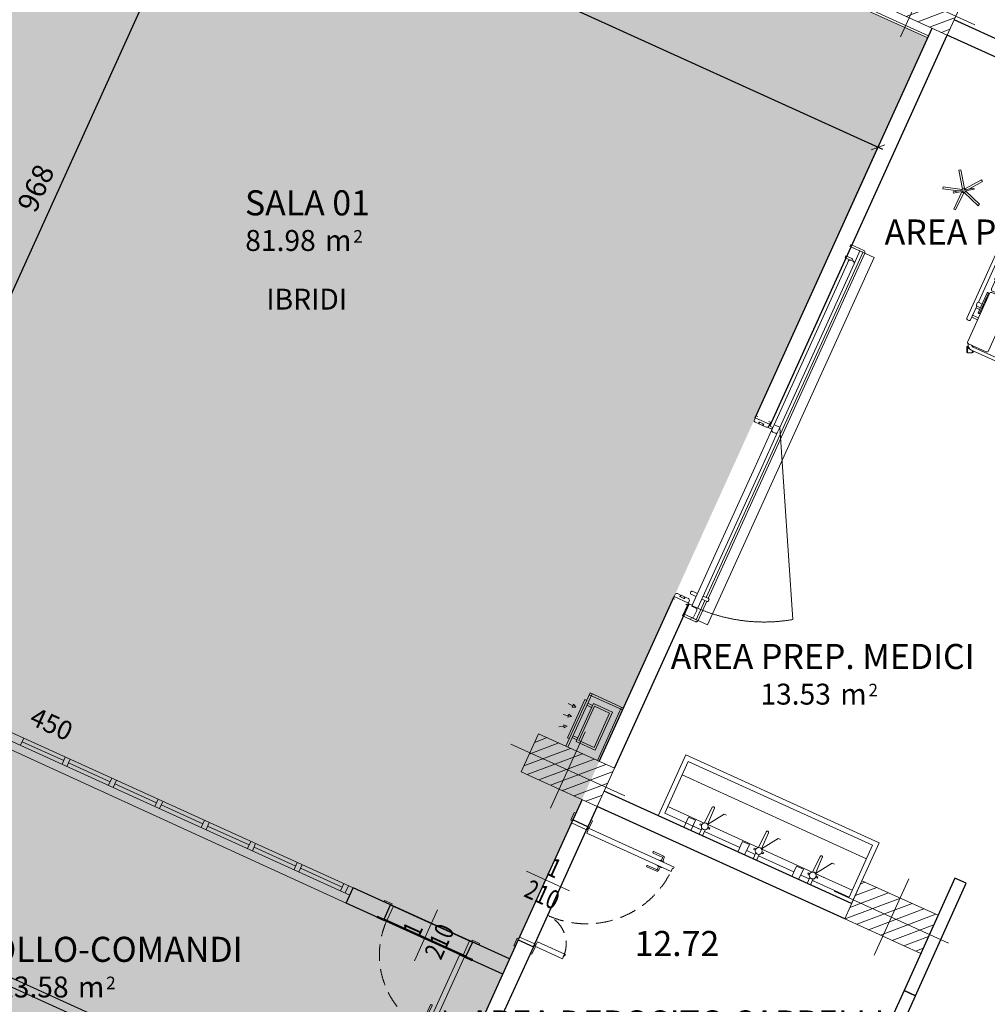
# Model space of a CAD drawing. Units: millimetres. Extents: x -53510 to 92537, y -14568 to 65432.
# Drawn here: x 11437 to 20694, y 13451 to 22866 of the extents above; entities that cross this region are included whole.
import ezdxf
from ezdxf.enums import TextEntityAlignment as Align

# ---------------------------------------------------------------- set-up
doc = ezdxf.new("R2010")
doc.units = ezdxf.units.MM
doc.header["$LTSCALE"] = 100
doc.linetypes.add('HIDDEN', pattern=[9.525, 6.35, -3.175])
doc.linetypes.add('HIDDEN2', pattern=[4.7625, 3.175, -1.5875])
doc.layers.get('0').update_dxf_attribs({"lineweight": 9})
for name, color, linetype, lineweight in [('000_ARREDO 1', 251, 'Continuous', 5), ('000_PORTE', 4, 'Continuous', 5), ('000_PROIEZIONI', 6, 'HIDDEN2', 13), ('A-CARTONGESSO', 6, 'Continuous', 15), ('A-FIN', 4, 'Continuous', 5), ('A-MURI-SEZ', 1, 'Continuous', 30), ('A-PORTE', 3, 'Continuous', 13), ('A-Porte-proiezione', 6, 'HIDDEN2', 0), ('A-QUOTE-PORTE', 6, 'Continuous', 9), ('A-TEX-ROOM', 7, 'Continuous', 9), ('COSTRUZIONI', 10, 'Continuous', 9), ('M-IMPIANTI', 5, 'Continuous', 5), ('Porte', 3, 'Continuous', 0), ('S-Assi', 251, 'Continuous', 9), ('S-CAMPI-PIL', 212, 'Continuous', 5), ('S-Pilastri', 1, 'Continuous', 20)]:
    doc.layers.add(name, color=color, linetype=linetype, lineweight=lineweight)
doc.layers.add('A-SOGLIA', color=6, linetype='Continuous', plot=False)
doc.layers.add('IMP-VF', color=10, linetype='Continuous')
doc.styles.add('Destinazione', font='arial.ttf')
doc.styles.add('RS', font='ROMANS')
doc.styles.add('RS8', font='ROMANS.shx', dxfattribs={"width": 0.8})
doc.dimstyles.new('ISO-100', dxfattribs={"dimtxt": 200, "dimasz": 100, "dimexe": 50, "dimexo": 50, "dimgap": 80, "dimtad": 1, "dimdec": 0, "dimlfac": 0.1, "dimtxsty": 'RS8', "dimblk": 'OBLIQUE', "dimcen": 250, "dimdle": 50, "dimclrt": 256, "dimadec": 0, "dimazin": 0, "dimtfac": 1, "dimtdec": 0, "dimtmove": 0, "dimatfit": 3, "dimfxl": 0, "dimarcsym": 0})

# ---------------------------------------------------------------- blocks, each defined once
blk = doc.blocks.new('Pilastro80x40')
at = {"layer": 'S-CAMPI-PIL'}
h = blk.add_hatch(dxfattribs=at)
h.set_pattern_fill('ANSI31', color=256, scale=70, style=0)
h.set_pattern_definition([(45, (0, 0), (-6.1872, 6.1872), [])])
h.paths.add_polyline_path([(40, 20), (0, 20), (0, 0), (40, 0)])
h.paths.add_polyline_path([(40, 0), (0, 0), (0, -20), (40, -20)])
h.paths.add_polyline_path([(0, 20), (-40, 20), (-40, 0), (0, 0)])
h.paths.add_polyline_path([(0, 0), (-40, 0), (-40, -20), (0, -20)])
blk.add_lwpolyline([(-40, -20), (40, -20), (40, 20), (-40, 20)], close=True)
at = {"layer": 'S-Assi'}
for p, q in [((0, -40), (0, 40)), ((-60, 0), (60, 0))]:
    blk.add_line(p, q, dxfattribs=at)
blk = doc.blocks.new('porta 180')
blk.add_line((19679.49, 11063.56), (19680.49, 11063.56))
at = {"layer": '000_PORTE'}
for p, q in [((20044.02, 11091.25), (19658.3, 11091.25)), ((19658.3, 11091.25), (19658.3, 11065.85)), ((20044.02, 11091.25), (20044.02, 11066.55)), ((19678.49, 11076.05), (19678.49, 11081.54)), ((19679.49, 11082.54), (19680.49, 11082.54)), ((19681.49, 11076.05), (19681.49, 11081.54)), ((19658.3, 11074.25), (19656.3, 11074.25)), ((19656.3, 11074.25), (19656.3, 11065.85)), ((19660.1, 11076.05), (19666.5, 11076.05)), ((19668.3, 11074.25), (19668.3, 11070.85)), ((19668.8, 11070.45), (19668.8, 11075.65)), ((19669.2, 11076.05), (19734, 11076.05)), ((19814, 11076.05), (19734, 11076.05)), ((19853.8, 11076.05), (19814, 11076.05)), ((19852, 11071.85), (19852, 11074.25)), ((19853.8, 11076.05), (19858.63, 11076.05)), ((20030.55, 11076.05), (19858.63, 11076.05)), ((19859, 11070.45), (19859, 11075.65)), ((20032.35, 11073.95), (20032.35, 11071.55)), ((20032.35, 11073.95), (20032.35, 11065.75)), ((20034.35, 11065.75), (20034.35, 11072.15)), ((20044.14, 11065.55), (20044.14, 11079.25)), ((20046.02, 11079.25), (20046.02, 11065.55)), ((19667.61, 11065.85), (19656.3, 11065.85)), ((19667.61, 11064.05), (19667.61, 11065.85)), ((19667.61, 11065.85), (19671.81, 11065.85)), ((19734, 11070.05), (19669.2, 11070.05)), ((19669.3, 11069.85), (19669.3, 11065.85)), ((19669.71, 11050.85), (19669.71, 11065.85)), ((19673.61, 11064.05), (19673.61, 11060.75)), ((19678.49, 11070.05), (19678.49, 11064.56)), ((19681.49, 11070.05), (19681.49, 11064.56)), ((19814, 11070.05), (19734, 11070.05)), ((19856.03, 11070.05), (19814, 11070.05)), ((19853.61, 11064.05), (19853.61, 11060.75)), ((19858.6, 11070.05), (19853.74, 11070.05)), ((19855.8, 11069.85), (19854, 11069.85)), ((19856, 11069.85), (19854, 11069.85)), ((19854, 11069.85), (19854, 11065.85)), ((19854, 11065.85), (19856, 11065.85)), ((19859.61, 11065.85), (19855.41, 11065.85)), ((19856, 11065.85), (19856, 11069.85)), ((19856.03, 11070.05), (19856.03, 11070.05)), ((19857.51, 11050.85), (19857.51, 11065.85)), ((19858.42, 11070.05), (19858.42, 11070.05)), ((20032.35, 11070.05), (19858.6, 11070.05)), ((19859.61, 11064.05), (19859.61, 11065.85)), ((20032.35, 11065.75), (20034.35, 11065.75)), ((20046.02, 11065.55), (20044.14, 11065.55)), ((19673.61, 11060.75), (19671.81, 11060.75)), ((19671.81, 11060.05), (19673.61, 11060.05)), ((19671.81, 11056.45), (19671.81, 11060.05)), ((19673.61, 11056.45), (19671.81, 11056.45)), ((19673.61, 11055.95), (19671.81, 11055.95)), ((19673.61, 11060.05), (19673.61, 11056.45)), ((19673.61, 11052.65), (19673.61, 11055.95)), ((19853.61, 11060.75), (19855.41, 11060.75)), ((19855.41, 11060.05), (19853.61, 11060.05)), ((19853.61, 11060.05), (19853.61, 11056.45)), ((19853.61, 11056.45), (19855.41, 11056.45)), ((19853.61, 11052.65), (19853.61, 11055.95)), ((19853.61, 11055.95), (19855.41, 11055.95)), ((19855.41, 11056.45), (19855.41, 11060.05)), ((19667.61, 11052.65), (19667.61, 11050.85)), ((19667.61, 11050.85), (19671.81, 11050.85)), ((19859.61, 11050.85), (19855.41, 11050.85)), ((19859.61, 11052.65), (19859.61, 11050.85))]:
    blk.add_line(p, q, dxfattribs=at)
for centre, radius, start, end in [((19679.49, 11081.54), 1, 90, 180), ((19680.49, 11081.54), 1, 360, 90), ((19660.1, 11074.25), 1.8, 90, 180), ((19666.5, 11074.25), 1.8, 360, 90), ((19669.2, 11075.65), 0.4, 90, 180), ((19853.8, 11074.25), 1.8, 92.09088, 179.97303), ((19858.6, 11075.65), 0.403, 0.1841, 84.53273), ((20030.54, 11074.21), 1.83, 351.6327, 89.56989), ((20032.38, 11071.97), 1.98, 5.2153, 90.81028), ((20044, 11079.22), 2.02, 0.65107, 89.34893), ((19669.3, 11070.85), 1, 180, 270), ((19669.2, 11070.45), 0.4, 180, 270), ((19671.81, 11064.05), 1.8, 360, 90), ((19679.49, 11064.56), 1, 180, 270), ((19680.49, 11064.56), 1, 270, 360), ((19853.8, 11071.85), 1.8, 180.01267, 271.43277), ((19855.41, 11064.05), 1.8, 90, 180), ((19858.6, 11070.45), 0.4, 270, 360), ((20030.55, 11071.85), 1.8, 270, 360), ((19671.81, 11052.65), 1.8, 270, 0), ((19855.41, 11052.65), 1.8, 180, 270)]:
    blk.add_arc(centre, radius, start, end, dxfattribs=at)
at = {"layer": '000_PROIEZIONI', "linetype": 'HIDDEN'}
for p, q in [((19858.63, 11076.05), (19696.61, 11163.31)), ((19656.3, 11079.25), (19656.3, 11074.25)), ((19678.49, 11081.25), (19658.3, 11081.25)), ((19678.49, 11079.25), (19658.3, 11079.25)), ((19658.3, 11079.25), (19658.3, 11074.25)), ((20044.02, 11081.25), (19681.49, 11081.25)), ((20044.02, 11079.25), (19681.49, 11079.25))]:
    blk.add_line(p, q, dxfattribs=at)
for centre, radius, start, end in [((19829.2, 11073.05), 160.4, 145.75419, 180), ((19658.44, 11079.11), 2.15, 93.77838, 176.22162)]:
    blk.add_arc(centre, radius, start, end, dxfattribs=at)
at = {"layer": 'A-Porte-proiezione'}
blk.add_line((20030.55, 11076.05), (20044.14, 11076.05), dxfattribs=at)
blk = doc.blocks.new('Dest_mq')
at = {"style": 'Destinazione'}
for s, height, p in [('2', 12, (43.87, -102.09)), ('m', 20, (16.82, -110))]:
    blk.add_text(s, height=height, dxfattribs=at).set_placement(p)
at = {"style": 'Destinazione', "width": 0.99}
for tag, p in [('DESTINAZIONE-RIGA1', (0, 0)), ('DESTINAZIONE-RIGA2', (0, -38)), ('DESTINAZIONE-RIGA3', (0, -76))]:
    blk.add_attdef(tag, text='', height=24, dxfattribs=at).set_placement(p, align=Align.CENTER)
blk.add_attdef('SUPERFICIE', text='', height=20, dxfattribs=at).set_placement((7.93, -110), align=Align.RIGHT)
blk = doc.blocks.new('Barella')
at = {"layer": '000_ARREDO 1'}
for p, q in [((2397.38, 6162.41), (2397.38, 6160.99)), ((2420.49, 6162.41), (2420.49, 6160.99)), ((2382.66, 6153.57), (2381.79, 6153.57)), ((2382.66, 6153.11), (2381.79, 6153.11)), ((2382.66, 6151.55), (2381.79, 6151.55)), ((2382.66, 6151.08), (2381.79, 6151.08)), ((2435.21, 6153.57), (2436.07, 6153.57)), ((2435.21, 6153.11), (2436.07, 6153.11)), ((2435.21, 6151.55), (2436.07, 6151.55)), ((2435.21, 6151.08), (2436.07, 6151.08)), ((2373.32, 6141.88), (2368.65, 6140.65)), ((2371.34, 6130.42), (2368.65, 6140.65)), ((2375.22, 6141.97), (2380.57, 6141.97)), ((2381.79, 6141.97), (2382.66, 6141.97)), ((2435.21, 6141.97), (2436.07, 6141.97)), ((2437.3, 6141.97), (2442.01, 6141.97)), ((2441.98, 6141.62), (2438.76, 6141.05)), ((2440.6, 6130.63), (2438.76, 6141.05)), ((2444.27, 6142.03), (2443.92, 6141.97)), ((2443.92, 6141.97), (2443.94, 6141.97)), ((2446.12, 6131.61), (2444.27, 6142.03)), ((2370.82, 6130.87), (2371.2, 6130.96)), ((2371.34, 6130.42), (2371.51, 6130.46)), ((2376.76, 6131.84), (2376.54, 6132.66)), ((2376.59, 6131.79), (2376.76, 6131.84)), ((2376.99, 6132.49), (2376.62, 6132.39)), ((2382.66, 6137.89), (2381.79, 6137.89)), ((2382.66, 6137.43), (2381.79, 6137.43)), ((2382.66, 6135.87), (2381.79, 6135.87)), ((2382.66, 6135.4), (2381.79, 6135.4)), ((2435.21, 6137.89), (2436.07, 6137.89)), ((2435.21, 6137.43), (2436.07, 6137.43)), ((2435.21, 6135.87), (2436.07, 6135.87)), ((2435.21, 6135.4), (2436.07, 6135.4)), ((2440.12, 6131.12), (2440.5, 6131.19)), ((2440.6, 6130.63), (2440.77, 6130.66)), ((2445.94, 6131.58), (2446.12, 6131.61)), ((2446.4, 6132.23), (2446.02, 6132.17)), ((2389.23, 6127.71), (2389.23, 6129.12)), ((2399.93, 6129.12), (2399.93, 6127.71)), ((2428.83, 6127.71), (2428.83, 6129.12)), ((2382.66, 6118.98), (2381.79, 6118.98)), ((2382.66, 6118.51), (2381.79, 6118.51)), ((2382.66, 6116.96), (2381.79, 6116.96)), ((2382.66, 6116.49), (2381.79, 6116.49)), ((2435.21, 6118.98), (2436.07, 6118.98)), ((2435.21, 6118.51), (2436.07, 6118.51)), ((2435.21, 6116.96), (2436.07, 6116.96)), ((2435.21, 6116.49), (2436.07, 6116.49)), ((2382.66, 6105.75), (2381.79, 6105.75)), ((2382.66, 6105.28), (2381.79, 6105.28)), ((2382.66, 6103.72), (2381.79, 6103.72)), ((2382.66, 6103.26), (2381.79, 6103.26)), ((2435.21, 6105.75), (2436.07, 6105.75)), ((2435.21, 6105.28), (2436.07, 6105.28)), ((2435.21, 6103.72), (2436.07, 6103.72)), ((2435.21, 6103.26), (2436.07, 6103.26)), ((2382.66, 6095.47), (2382.66, 6060.35)), ((2433.5, 6097.18), (2384.37, 6097.18)), ((2389.23, 6098.59), (2389.23, 6097.18)), ((2399.93, 6098.59), (2399.93, 6097.18)), ((2428.83, 6098.59), (2428.83, 6097.18)), ((2435.21, 6060.35), (2435.21, 6095.47)), ((2382.66, 6089.95), (2381.79, 6089.95)), ((2382.66, 6089.48), (2381.79, 6089.48)), ((2382.66, 6087.93), (2381.79, 6087.93)), ((2382.66, 6087.46), (2381.79, 6087.46)), ((2382.66, 6082.68), (2381.79, 6082.68)), ((2382.66, 6082.22), (2381.79, 6082.22)), ((2435.21, 6089.95), (2436.07, 6089.95)), ((2435.21, 6089.48), (2436.07, 6089.48)), ((2435.21, 6087.93), (2436.07, 6087.93)), ((2435.21, 6087.46), (2436.07, 6087.46)), ((2435.21, 6082.68), (2436.07, 6082.68)), ((2435.21, 6082.22), (2436.07, 6082.22)), ((2376.54, 6081.97), (2380.57, 6081.97)), ((2382.66, 6080.66), (2381.79, 6080.66)), ((2382.66, 6080.19), (2381.79, 6080.19)), ((2381.95, 6081.97), (2382.66, 6081.97)), ((2435.21, 6081.97), (2435.92, 6081.97)), ((2435.21, 6080.66), (2436.07, 6080.66)), ((2435.21, 6080.19), (2436.07, 6080.19)), ((2437.3, 6081.97), (2441.32, 6081.97)), ((2382.66, 6065.54), (2381.79, 6065.54)), ((2382.66, 6065.08), (2381.79, 6065.08)), ((2382.66, 6063.52), (2381.79, 6063.52)), ((2435.21, 6065.54), (2436.07, 6065.54)), ((2435.21, 6065.08), (2436.07, 6065.08)), ((2435.21, 6063.52), (2436.07, 6063.52)), ((2382.66, 6063.06), (2381.79, 6063.06)), ((2384.37, 6058.64), (2398.35, 6058.64)), ((2389.8, 6057.23), (2389.8, 6058.64)), ((2395.17, 6057.23), (2395.17, 6058.64)), ((2399.93, 6059.67), (2399.93, 6057.23)), ((2419.71, 6058.64), (2433.5, 6058.64)), ((2422.89, 6057.23), (2422.89, 6058.64)), ((2428.25, 6057.23), (2428.25, 6058.64)), ((2435.21, 6063.06), (2436.07, 6063.06)), ((2389.8, 6041.61), (2389.8, 6043.02)), ((2395.17, 6041.61), (2395.17, 6043.02)), ((2399.93, 6043.02), (2399.93, 6041.61)), ((2422.89, 6041.61), (2422.89, 6043.02)), ((2428.25, 6041.61), (2428.25, 6043.02)), ((2382.66, 6034.07), (2381.7, 6034.07)), ((2382.66, 6033.6), (2381.7, 6033.6)), ((2382.66, 6032.04), (2381.7, 6032.04)), ((2382.66, 6031.58), (2381.7, 6031.58)), ((2382.66, 6026.8), (2381.7, 6026.8)), ((2382.66, 6026.33), (2381.7, 6026.33)), ((2435.21, 6034.07), (2436.17, 6034.07)), ((2435.21, 6033.6), (2436.17, 6033.6)), ((2435.21, 6032.04), (2436.17, 6032.04)), ((2435.21, 6031.58), (2436.17, 6031.58)), ((2435.3, 6026.8), (2436.17, 6026.8)), ((2435.3, 6026.33), (2436.17, 6026.33)), ((2376.54, 6021.97), (2380.47, 6021.97)), ((2382.66, 6024.78), (2381.7, 6024.78)), ((2382.66, 6024.31), (2381.7, 6024.31)), ((2381.7, 6021.97), (2382.66, 6021.97)), ((2435.21, 6021.97), (2436.17, 6021.97)), ((2435.3, 6024.78), (2436.17, 6024.78)), ((2435.3, 6024.31), (2436.17, 6024.31)), ((2437.39, 6021.97), (2441.32, 6021.97)), ((2384.58, 5986.64), (2382.33, 5981.34)), ((2382.33, 5981.34), (2386.46, 5979.59)), ((2388.17, 5983.64), (2386.46, 5979.59)), ((2389.7, 5986.8), (2428.36, 5986.8)), ((2389.7, 5983.44), (2428.36, 5983.44)), ((2399.93, 5987.82), (2399.93, 5986.8)), ((2427.55, 5983.44), (2426.66, 5981.34)), ((2426.66, 5981.34), (2430.79, 5979.59)), ((2428.8, 5987.18), (2429.08, 5987.06)), ((2429.21, 5987.37), (2429.01, 5986.89)), ((2429.21, 5987.37), (2429.65, 5987.19)), ((2433.34, 5985.62), (2430.79, 5979.59)), ((2432.96, 5985.78), (2433.34, 5985.62))]:
    blk.add_line(p, q, dxfattribs=at)
for points in [[(2397.11, 6187.82), (2397.11, 6187.82, 0.389559), (2394.64, 6185.56), (2392.9, 6165.09, 0.439305), (2395.36, 6162.41), (2395.36, 6162.41)], [(2397.11, 6187.82), (2420.76, 6187.82, -0.389559), (2423.22, 6185.56), (2424.96, 6165.09, -0.439305), (2422.5, 6162.41), (2395.36, 6162.41)], [(2368.76, 6140.25), (2368.42, 6140.16, 0.414214), (2367.92, 6139.3), (2370.01, 6131.37, 0.398157), (2370.82, 6130.87, 0.398157)], [(2373.72, 6136.5), (2373.07, 6145.29, -0.414214), (2373.94, 6146.31), (2373.94, 6146.31, -0.414214), (2374.96, 6145.43), (2375.63, 6136.5)], [(2375.25, 6141.5, -0.096864), (2375.37, 6141.26), (2377.45, 6133.33, -0.398157), (2376.99, 6132.49)], [(2438.83, 6140.64), (2438.49, 6140.58, 0.414214), (2437.92, 6139.77), (2439.35, 6131.7, 0.398157), (2440.12, 6131.12, 0.398157)], [(2443.51, 6136.5), (2444.16, 6145.29, 0.414214), (2443.29, 6146.31), (2443.29, 6146.31, 0.414214), (2442.27, 6145.43), (2441.6, 6136.5)], [(2444.35, 6141.62), (2444.69, 6141.68, -0.414214), (2445.5, 6141.11), (2446.93, 6133.04, -0.398157), (2446.4, 6132.23, -0.398157)], [(2376.54, 6023.84), (2376.54, 6009.45, -0.414214), (2375.35, 6008.26), (2373.85, 6008.26, -0.414214), (2372.66, 6009.45), (2372.66, 6135.31, -0.414214), (2373.85, 6136.5), (2376.54, 6136.5), (2376.54, 6120.92)], [(2441.32, 6023.84), (2441.32, 6009.45, 0.414214), (2442.52, 6008.26), (2444.01, 6008.26, 0.414214), (2445.21, 6009.45), (2445.21, 6135.31, 0.414214), (2444.01, 6136.5), (2441.32, 6136.5), (2441.32, 6120.92)], [(2382.46, 5981.65), (2382.21, 5981.76, -0.414214), (2381.91, 5982.49), (2383.77, 5986.87, -0.398157), (2384.47, 5987.18, -0.398157)], [(2386.59, 5979.9), (2386.85, 5979.79, 0.414214), (2387.58, 5980.09), (2389.02, 5983.48)], [(2426.79, 5981.65), (2426.53, 5981.76, -0.414214), (2426.24, 5982.49), (2426.64, 5983.44)], [(2428.06, 5986.8), (2428.09, 5986.87, -0.398157), (2428.8, 5987.18)], [(2430.92, 5979.9), (2431.17, 5979.79, 0.414214), (2431.91, 5980.09), (2433.34, 5983.48)], [(2433.21, 5985.31), (2433.47, 5985.2, -0.414214), (2433.76, 5984.47), (2432.33, 5981.08)]]:
    blk.add_lwpolyline(points, format="xyb", dxfattribs=at)
for points in [[(2381.41, 6131.07), (2380.95, 6131.07, -0.414214), (2380.57, 6131.45), (2380.57, 6157.18, -0.414214), (2380.95, 6157.56), (2381.41, 6157.56, -0.414214), (2381.79, 6157.18), (2381.79, 6131.45, -0.414214)], [(2433.5, 6160.99), (2384.37, 6160.99, 0.414214), (2382.66, 6159.29), (2382.66, 6130.83, 0.414214), (2384.37, 6129.12), (2433.5, 6129.12, 0.414214), (2435.21, 6130.83), (2435.21, 6159.29, 0.414214)], [(2436.45, 6131.07), (2436.92, 6131.07, 0.414214), (2437.3, 6131.45), (2437.3, 6157.18, 0.414214), (2436.92, 6157.56), (2436.45, 6157.56, 0.414214), (2436.07, 6157.18), (2436.07, 6131.45, 0.414214)], [(2381.41, 6098.6), (2380.95, 6098.6, -0.414214), (2380.57, 6098.97), (2380.57, 6122.59, -0.414214), (2380.95, 6122.97), (2381.41, 6122.97, -0.414214), (2381.79, 6122.59), (2381.79, 6098.97, -0.414214)], [(2433.5, 6127.71), (2384.37, 6127.71, 0.414214), (2382.66, 6126), (2382.66, 6100.3, 0.414214), (2384.37, 6098.59), (2433.5, 6098.59, 0.414214), (2435.21, 6100.3), (2435.21, 6126, 0.414214)], [(2436.45, 6098.6), (2436.92, 6098.6, 0.414214), (2437.3, 6098.97), (2437.3, 6122.59, 0.414214), (2436.92, 6122.97), (2436.45, 6122.97, 0.414214), (2436.07, 6122.59), (2436.07, 6098.97, 0.414214)], [(2381.41, 6074.21), (2380.95, 6074.21, -0.414214), (2380.57, 6074.59), (2380.57, 6095.55, -0.414214), (2380.95, 6095.93), (2381.41, 6095.93, -0.414214), (2381.79, 6095.55), (2381.79, 6074.59, -0.414214)], [(2436.45, 6074.21), (2436.92, 6074.21, 0.414214), (2437.3, 6074.59), (2437.3, 6095.55, 0.414214), (2436.92, 6095.93), (2436.45, 6095.93, 0.414214), (2436.07, 6095.55), (2436.07, 6074.59, 0.414214)], [(2381.41, 6060.38), (2380.95, 6060.38, -0.414214), (2380.57, 6060.75), (2380.57, 6068.19, -0.414214), (2380.95, 6068.57), (2381.41, 6068.57, -0.414214), (2381.79, 6068.19), (2381.79, 6060.75, -0.414214)], [(2436.45, 6060.38), (2436.92, 6060.38, 0.414214), (2437.3, 6060.75), (2437.3, 6068.19, 0.414214), (2436.92, 6068.57), (2436.45, 6068.57, 0.414214), (2436.07, 6068.19), (2436.07, 6060.75, 0.414214)], [(2384.37, 6057.23), (2403.01, 6057.23, -0.414214), (2404.72, 6055.52), (2404.72, 6044.73, -0.414214), (2403.01, 6043.02), (2384.37, 6043.02, -0.414214), (2382.66, 6044.73), (2382.66, 6055.52, -0.414214)], [(2433.5, 6057.23), (2415.04, 6057.23, 0.414214), (2413.33, 6055.52), (2413.33, 6044.73, 0.414214), (2415.04, 6043.02), (2433.5, 6043.02, 0.414214), (2435.21, 6044.73), (2435.21, 6055.52, 0.414214)], [(2381.32, 6018.33), (2380.85, 6018.33, -0.414214), (2380.47, 6018.71), (2380.47, 6039.67, -0.414214), (2380.85, 6040.05), (2381.32, 6040.05, -0.414214), (2381.7, 6039.67), (2381.7, 6018.71, -0.414214)], [(2384.37, 6041.61), (2403.01, 6041.61, -0.414214), (2404.72, 6039.9), (2404.72, 5989.53, -0.414214), (2403.01, 5987.82), (2384.37, 5987.82, -0.414214), (2382.66, 5989.53), (2382.66, 6039.9, -0.414214)], [(2433.5, 6041.61), (2415.04, 6041.61, 0.414214), (2413.33, 6039.9), (2413.33, 5989.53, 0.414214), (2415.04, 5987.82), (2433.5, 5987.82, 0.414214), (2435.21, 5989.53), (2435.21, 6039.9, 0.414214)], [(2436.55, 6018.33), (2437.01, 6018.33, 0.414214), (2437.39, 6018.71), (2437.39, 6039.67, 0.414214), (2437.01, 6040.05), (2436.55, 6040.05, 0.414214), (2436.17, 6039.67), (2436.17, 6018.71, 0.414214)]]:
    blk.add_lwpolyline(points, format="xyb", close=True, dxfattribs=at)
for points in [[(2381.95, 6153.57), (2381.95, 6154.06), (2381.79, 6154.06)], [(2381.79, 6150.67), (2381.95, 6150.67), (2381.95, 6151.08)], [(2381.95, 6151.55), (2381.95, 6153.11)], [(2435.92, 6153.57), (2435.92, 6154.06), (2436.07, 6154.06)], [(2435.92, 6151.55), (2435.92, 6153.11)], [(2436.07, 6150.67), (2435.92, 6150.67), (2435.92, 6151.08)], [(2381.95, 6137.89), (2381.95, 6138.38), (2381.79, 6138.38)], [(2381.79, 6134.98), (2381.95, 6134.98), (2381.95, 6135.4)], [(2381.95, 6135.87), (2381.95, 6137.43)], [(2435.92, 6137.89), (2435.92, 6138.38), (2436.07, 6138.38)], [(2435.92, 6135.87), (2435.92, 6137.43)], [(2436.07, 6134.98), (2435.92, 6134.98), (2435.92, 6135.4)], [(2376.54, 6120.92), (2380.57, 6120.92)], [(2381.79, 6120.92), (2382.66, 6120.92)], [(2436.07, 6120.92), (2435.21, 6120.92)], [(2441.32, 6120.92), (2437.3, 6120.92)], [(2376.54, 6116.89), (2376.54, 6027.87)], [(2376.54, 6116.89), (2380.57, 6116.89)], [(2381.95, 6118.98), (2381.95, 6119.47), (2381.79, 6119.47)], [(2381.79, 6116.07), (2381.95, 6116.07), (2381.95, 6116.49)], [(2381.95, 6116.96), (2381.95, 6118.51)], [(2435.92, 6118.98), (2435.92, 6119.47), (2436.07, 6119.47)], [(2435.92, 6116.96), (2435.92, 6118.51)], [(2436.07, 6116.07), (2435.92, 6116.07), (2435.92, 6116.49)], [(2441.32, 6116.89), (2437.3, 6116.89)], [(2441.32, 6116.89), (2441.32, 6027.87)], [(2381.95, 6105.75), (2381.95, 6106.23), (2381.79, 6106.23)], [(2381.79, 6102.84), (2381.95, 6102.84), (2381.95, 6103.26)], [(2381.95, 6103.72), (2381.95, 6105.28)], [(2435.92, 6105.75), (2435.92, 6106.23), (2436.07, 6106.23)], [(2435.92, 6103.72), (2435.92, 6105.28)], [(2436.07, 6102.84), (2435.92, 6102.84), (2435.92, 6103.26)], [(2381.95, 6089.95), (2381.95, 6090.43), (2381.79, 6090.43)], [(2381.79, 6087.04), (2381.95, 6087.04), (2381.95, 6087.46)], [(2381.79, 6083.1), (2381.95, 6083.1), (2381.95, 6082.68)], [(2381.95, 6087.93), (2381.95, 6089.48)], [(2381.95, 6082.22), (2381.95, 6080.66)], [(2435.92, 6089.95), (2435.92, 6090.43), (2436.07, 6090.43)], [(2435.92, 6087.93), (2435.92, 6089.48)], [(2436.07, 6087.04), (2435.92, 6087.04), (2435.92, 6087.46)], [(2436.07, 6083.1), (2435.92, 6083.1), (2435.92, 6082.68)], [(2435.92, 6082.22), (2435.92, 6080.66)], [(2381.95, 6080.19), (2381.95, 6079.71), (2381.79, 6079.71)], [(2435.92, 6080.19), (2435.92, 6079.71), (2436.07, 6079.71)], [(2381.95, 6065.54), (2381.95, 6066.03), (2381.79, 6066.03)], [(2381.95, 6063.52), (2381.95, 6065.08)], [(2435.92, 6065.54), (2435.92, 6066.03), (2436.07, 6066.03)], [(2435.92, 6063.52), (2435.92, 6065.08)], [(2381.79, 6062.64), (2381.95, 6062.64), (2381.95, 6063.06)], [(2436.07, 6062.64), (2435.92, 6062.64), (2435.92, 6063.06)], [(2376.54, 6027.87), (2380.47, 6027.87)], [(2381.85, 6034.07), (2381.85, 6034.55), (2381.7, 6034.55)], [(2381.7, 6031.16), (2381.85, 6031.16), (2381.85, 6031.58)], [(2381.7, 6027.87), (2382.66, 6027.87)], [(2381.7, 6027.22), (2381.85, 6027.22), (2381.85, 6026.8)], [(2381.85, 6032.04), (2381.85, 6033.6)], [(2381.85, 6026.33), (2381.85, 6024.78)], [(2404.72, 6027.87), (2413.33, 6027.87)], [(2436.17, 6027.87), (2435.21, 6027.87)], [(2436.01, 6034.07), (2436.01, 6034.55), (2436.17, 6034.55)], [(2436.01, 6032.04), (2436.01, 6033.6)], [(2436.17, 6031.16), (2436.01, 6031.16), (2436.01, 6031.58)], [(2436.17, 6027.22), (2436.01, 6027.22), (2436.01, 6026.8)], [(2436.01, 6026.33), (2436.01, 6024.78)], [(2441.32, 6027.87), (2437.39, 6027.87)], [(2376.54, 6023.84), (2380.47, 6023.84)], [(2381.85, 6024.31), (2381.85, 6023.83), (2381.7, 6023.83)], [(2381.7, 6023.84), (2382.66, 6023.84)], [(2404.72, 6023.84), (2413.33, 6023.84)], [(2436.17, 6023.84), (2435.21, 6023.84)], [(2436.01, 6024.31), (2436.01, 6023.83), (2436.17, 6023.83)], [(2441.32, 6023.84), (2437.39, 6023.84)], [(2382.66, 6012.37), (2376.54, 6012.37), (2376.54, 6014.3), (2382.66, 6014.3)], [(2404.72, 6014.3), (2413.33, 6014.3)], [(2413.33, 6012.37), (2404.72, 6012.37)], [(2435.21, 6014.3), (2441.32, 6014.3), (2441.32, 6012.37), (2435.21, 6012.37)]]:
    blk.add_lwpolyline(points, dxfattribs=at)
for centre, radius, start, end in [((2373.94, 6131.54), 2.66, 118.96479, 241.03521), ((2373.94, 6131.54), 2.66, 347.77269, 12.22731), ((2443.29, 6131.54), 2.66, 137.55804, 222.44196), ((2443.29, 6131.54), 2.66, 316.35465, 43.64535), ((2384.37, 6095.47), 1.71, 90, 180), ((2433.5, 6095.47), 1.71, 0, 90), ((2409.03, 6053.98), 10.73, 30.83606, 149.16394), ((2384.37, 6060.35), 1.71, 180, 270), ((2398.35, 6060.35), 1.71, 270, 329.16394), ((2419.71, 6060.35), 1.71, 210.83606, 270), ((2433.5, 6060.35), 1.71, 270, 0), ((2389.7, 5989.12), 5.69, 193.24372, 270), ((2386.86, 5986.29), 2.13, 178.58779, 271.41221), ((2389.7, 5989.12), 2.33, 214.03731, 270), ((2428.36, 5989.12), 2.33, 270, 325.96269), ((2428.36, 5989.12), 5.69, 270, 346.75628), ((2431.19, 5986.29), 2.13, 133.98901, 162.19175), ((2431.19, 5986.29), 2.13, 268.58779, 1.41221), ((2431.19, 5986.29), 2.13, 268.58779, 271.41221)]:
    blk.add_arc(centre, radius, start, end, dxfattribs=at)
at = {"layer": '000_ARREDO 1', "extrusion": (0, 0, -1)}
for centre, major_axis in [((2376.54, 6118.9), (0, -2.02)), ((2441.32, 6025.86), (0, 2.02))]:
    blk.add_ellipse(centre, major_axis=major_axis, ratio=0.414788, start_param=0, end_param=3.141593, dxfattribs=at)
at = {"layer": '000_ARREDO 1'}
for centre, major_axis in [((2441.32, 6118.9), (0, -2.02)), ((2376.54, 6025.86), (0, 2.02))]:
    blk.add_ellipse(centre, major_axis=major_axis, ratio=0.414788, start_param=0, end_param=3.141593, dxfattribs=at)
blk = doc.blocks.new('Dest_nomq2')
at = {"style": 'Destinazione', "width": 0.99}
for tag, p in [('DESTINAZIONE-RIGA1', (0, 0)), ('DESTINAZIONE-RIGA2', (0, -31.67)), ('DESTINAZIONE-RIGA3', (0, -63.33))]:
    blk.add_attdef(tag, text='', height=20, dxfattribs=at).set_placement(p, align=Align.CENTER)
blk = doc.blocks.new('vasca3')
at = {"layer": '000_ARREDO 1'}
for p, q in [((-661.5, 1001.3), (-925.4, 420.2)), ((-661.5, 1001.3), (1189.3, 160.8)), ((-638, 938.7), (-862.8, 443.7)), ((-638, 938.7), (1126.7, 137.3)), ((-696.7, 809.6), (1068.1, 8.2)), ((-833.5, 508.3), (-484.5, 349.8)), ((-481.3, 350.2), (-408.3, 500.3)), ((-387.6, 490.9), (-452.6, 337.2)), ((-925.4, 420.2), (925.4, -420.2)), ((-862.8, 443.7), (-512.9, 284.9)), ((-678.7, 308.2), (-633.8, 407.2)), ((-633.8, 407.2), (-569.2, 377.9)), ((-569.2, 377.9), (-614.2, 278.9)), ((-452.6, 337.2), (-294.2, 436)), ((-294.2, 436), (-271, 425.5)), ((-614.2, 278.9), (-678.7, 308.2)), ((-594.6, 321.9), (-512.9, 284.9)), ((-533.3, 242.2), (-506.3, 298.7)), ((-526.8, 332.2), (-521.8, 343.4)), ((-511.1, 325.1), (-526.8, 332.2)), ((-521.8, 343.4), (-506, 336.2)), ((-474.9, 284.4), (-499.7, 226.9)), ((-436.2, 291), (-451.9, 298.2)), ((-450.8, 334.5), (32, 115.3)), ((-446.8, 309.4), (-431.1, 302.2)), ((-431.1, 302.2), (-436.2, 291)), ((-499.7, 226.9), (-533.3, 242.2)), ((-481, 270.3), (-142.7, 116.7)), ((35.2, 115.6), (108.2, 265.7)), ((128.9, 256.3), (63.9, 102.6)), ((63.9, 102.6), (222.3, 201.5)), ((222.3, 201.5), (245.5, 190.9)), ((-162.2, 73.7), (-117.3, 172.7)), ((-117.3, 172.7), (-52.7, 143.3)), ((-52.7, 143.3), (-97.7, 44.4)), ((-10.3, 97.6), (-5.3, 108.8)), ((5.4, 90.5), (-10.3, 97.6)), ((-5.3, 108.8), (10.5, 101.7)), ((65.7, 99.9), (548.5, -119.3)), ((1126.7, 137.3), (901.9, -357.7)), ((1189.3, 160.8), (925.4, -420.2)), ((-97.7, 44.4), (-162.2, 73.7)), ((-78.1, 87.4), (3.6, 50.3)), ((-16.8, 7.6), (10.2, 64.1)), ((16.8, -7.6), (-16.8, 7.6)), ((41.6, 49.8), (16.8, -7.6)), ((35.5, 35.8), (373.8, -117.8)), ((80.3, 56.5), (64.6, 63.6)), ((69.7, 74.8), (85.4, 67.7)), ((85.4, 67.7), (80.3, 56.5)), ((551.7, -118.9), (624.7, 31.2)), ((645.4, 21.8), (580.4, -131.9)), ((354.3, -160.9), (399.2, -61.9)), ((399.2, -61.9), (463.8, -91.2)), ((463.8, -91.2), (418.8, -190.2)), ((580.4, -131.9), (738.8, -33.1)), ((738.8, -33.1), (762, -43.6)), ((418.8, -190.2), (354.3, -160.9)), ((438.4, -147.2), (520.1, -184.3)), ((499.7, -226.9), (526.7, -170.4)), ((506.2, -136.9), (511.3, -125.7)), ((521.9, -144.1), (506.2, -136.9)), ((511.3, -125.7), (527, -132.9)), ((558.1, -184.7), (533.3, -242.2)), ((596.8, -178.1), (581.1, -170.9)), ((582.2, -134.6), (663.7, -171.6)), ((582.2, -134.6), (931.2, -293.1)), ((586.2, -159.7), (601.9, -166.9)), ((601.9, -166.9), (596.8, -178.1)), ((534.5, -242.4), (469.9, -213.1)), ((533.3, -242.2), (499.7, -226.9)), ((552, -198.8), (901.9, -357.7)), ((553.9, -199.6), (635.6, -236.7))]:
    blk.add_line(p, q, dxfattribs=at)
for centre in [(-479, 317.2), (37.5, 82.7), (554, -151.9)]:
    blk.add_circle(centre, 33.1, dxfattribs=at)
for centre in [(-398, 495.6), (118.5, 261), (635.1, 26.5)]:
    blk.add_arc(centre, 11.4, 335.57641, 155.57641, dxfattribs=at)
blk = doc.blocks.new('Canale_so_20x40')
at = {"layer": 'M-IMPIANTI'}
for p, q in [((-18, 5), (-18, 0)), ((-16, 5), (-16, 0)), ((16, 5), (16, 0)), ((18, 5), (18, 0)), ((-14, -15.93), (-11.5, -11.6)), ((-1.39, -16.88), (-0.52, -11.95)), ((10, -17), (10, -12))]:
    blk.add_line(p, q, dxfattribs=at)
for points in [[(-20, 5), (-20, 25), (20, 25), (20, 5)], [(-18, 7), (-18, 23), (18, 23), (18, 7)], [(-12.8, -10.85), (-10.2, -12.35), (-10, -9)], [(-2, -11.69), (0.96, -12.21), (0, -9)], [(8.5, -12), (11.5, -12), (10, -9)]]:
    blk.add_lwpolyline(points, close=True, dxfattribs=at)
blk.add_lwpolyline([(-20, -2), (-20, -4), (20, -4), (20, -2)], dxfattribs=at)
blk = doc.blocks.new('*U60')
for points in [[(-1200, 15), (-1235, 15), (-1235, 10), (-1250, 10), (-1250, 910), (-1235, 910), (-1235, 900), (-1200, 900)], [(-60, 15), (-25, 15), (-25, 10), (-10, 10), (-10, 300), (-45, 300), (-45, 310), (-60, 310)], [(-1250, 0), (-1330, 0), (-1330, 15), (-1250, 15)], [(-1230, -160), (-1260, -160), (-1260, 0), (-1230, 0)], [(-30, -160), (0, -160), (0, 0), (-30, 0)], [(-10, 0), (70, 0), (70, 15), (-10, 15)], [(-1250, -160), (-1330, -160), (-1330, -175), (-1250, -175)], [(-10, -160), (70, -160), (70, -175), (-10, -175)]]:
    blk.add_lwpolyline(points, close=True)
for points in [[(-1255, 787.5), (-1285, 787.5, 0.414214), (-1305, 767.5), (-1305, 672.5, 0.414214), (-1300, 667.5), (-1295, 667.5, 0.414214), (-1290, 672.5), (-1290, 767.5, -0.414214), (-1285, 772.5), (-1255, 772.5)], [(-1250, 757.5), (-1252, 757.5, -0.414214), (-1255, 760.5), (-1255, 799.5, -0.414214), (-1252, 802.5), (-1250, 802.5)], [(-1200, 757.5), (-1198, 757.5, 0.414214), (-1195, 760.5), (-1195, 799.5, 0.414214), (-1198, 802.5), (-1200, 802.5)], [(-1195, 787.5), (-1165, 787.5, -0.414214), (-1145, 767.5), (-1145, 672.5, -0.414214), (-1150, 667.5), (-1155, 667.5, -0.414214), (-1160, 672.5), (-1160, 767.5, 0.414214), (-1165, 772.5), (-1195, 772.5)]]:
    blk.add_lwpolyline(points, format="xyb")
for centre in [(-1240, 5), (-20, 5)]:
    blk.add_circle(centre, 5)
at = {"linetype": 'HIDDEN2', "ltscale": 0.5}
for centre, radius, start, end in [((-1230, 0), 900, 0, 90), ((-30, 0), 300, 90, 180)]:
    blk.add_arc(centre, radius, start, end, dxfattribs=at)
at = {"layer": 'A-QUOTE-PORTE'}
blk.add_line((-630, 91.3), (-630, -360), dxfattribs=at)
at = {"layer": 'A-SOGLIA'}
blk.add_lwpolyline([(0, 0), (-1260, 0), (-1260, -160), (0, -160)], close=True, dxfattribs=at)
at = {"layer": 'A-QUOTE-PORTE', "style": 'RS', "width": 0.8}
blk.add_attdef('210', text='', height=180, rotation=90, dxfattribs=at).set_placement((-580, -130), align=Align.TOP_CENTER)
blk.add_attdef('90', text='', height=180, rotation=90, dxfattribs=at).set_placement((-680, -130), align=Align.CENTER)
blk = doc.blocks.new('_Oblique')
blk.add_line((-0.5, -0.5), (0.5, 0.5))
blk = doc.blocks.new('*D942')
at = {"layer": 'COSTRUZIONI', "color": 0, "lineweight": -2}
for p, q in [((11583.2, 24491.3), (11911.6, 25214.4)), ((19694, 21625.4), (11845.4, 25189.6)), ((19340.8, 20968.5), (19669.1, 21691.6))]:
    blk.add_line(p, q, dxfattribs=at)
at = {"layer": 'Defpoints', "color": 0}
for p in [(11890.9, 25168.9), (11562.5, 24445.8), (19320.1, 20923)]:
    blk.add_point(p, dxfattribs=at)
at = {"layer": 'COSTRUZIONI', "color": 0, "lineweight": -2, "xscale": 100, "yscale": 100, "zscale": 100}
for p, rotation in [((11890.9, 25168.9), 155.5764071712019), ((19648.5, 21646), 335.5764071712018)]:
    blk.add_blockref('_Oblique', p, dxfattribs=dict(at, rotation=rotation))
at = {"layer": 'COSTRUZIONI', "insert": (15844.1, 23571.3), "char_height": 200, "attachment_point": 5, "rotation": 335.57641, "style": 'RS8'}
blk.add_mtext('852', dxfattribs=at)
blk = doc.blocks.new('*D943')
at = {"layer": 'COSTRUZIONI', "color": 0, "lineweight": -2}
for p, q in [((9757.6, 16721.4), (13799.3, 25621.7)), ((13699.3, 25612.2), (13824.2, 25555.5)), ((9698.9, 16802.9), (9823.8, 16746.3))]:
    blk.add_line(p, q, dxfattribs=at)
at = {"layer": 'Defpoints', "color": 0}
for p in [(13653.8, 25632.8), (13778.6, 25576.2), (9653.4, 16823.6)]:
    blk.add_point(p, dxfattribs=at)
at = {"layer": 'COSTRUZIONI', "color": 0, "lineweight": -2, "xscale": 100, "yscale": 100, "zscale": 100}
for p, rotation in [((13778.6, 25576.2), 65.57640717115018), ((9778.2, 16766.9), 245.5764071711502)]:
    blk.add_blockref('_Oblique', p, dxfattribs=dict(at, rotation=rotation))
at = {"layer": 'COSTRUZIONI', "insert": (11614.5, 21246), "char_height": 200, "attachment_point": 5, "rotation": 65.57641, "style": 'RS8'}
blk.add_mtext('968', dxfattribs=at)
blk = doc.blocks.new('*U130')
for points in [[(-850, 150), (-930, 150), (-930, 165), (-850, 165)], [(-830, 150), (-860, 150), (-860, 0), (-830, 0)], [(-30, 150), (0, 150), (0, 0), (-30, 0)], [(-10, 150), (70, 150), (70, 165), (-10, 165)], [(-10, 0), (70, 0), (70, -15), (-10, -15)], [(-850, 0), (-930, 0), (-930, -15), (-850, -15)], [(-60, -15), (-25, -15), (-25, -10), (-10, -10), (-10, -810), (-25, -810), (-25, -800), (-60, -800)]]:
    blk.add_lwpolyline(points, close=True)
for points in [[(-65, -677.5), (-95, -677.5, -0.414214), (-115, -657.5), (-115, -562.5, -0.414214), (-110, -557.5), (-105, -557.5, -0.414214), (-100, -562.5), (-100, -657.5, 0.414214), (-95, -662.5), (-65, -662.5)], [(-5, -677.5), (25, -677.5, 0.414214), (45, -657.5), (45, -562.5, 0.414214), (40, -557.5), (35, -557.5, 0.414214), (30, -562.5), (30, -657.5, -0.414214), (25, -662.5), (-5, -662.5)], [(-60, -647.5), (-62, -647.5, 0.414214), (-65, -650.5), (-65, -689.5, 0.414214), (-62, -692.5), (-60, -692.5)], [(-10, -647.5), (-8, -647.5, -0.414214), (-5, -650.5), (-5, -689.5, -0.414214), (-8, -692.5), (-10, -692.5)]]:
    blk.add_lwpolyline(points, format="xyb")
blk.add_circle((-20, -5), 5)
at = {"linetype": 'HIDDEN2', "ltscale": 0.5}
blk.add_arc((-30, 0), 800, 180, 270, dxfattribs=at)
at = {"layer": 'A-QUOTE-PORTE'}
blk.add_line((-430, 293.8), (-430, -243.8), dxfattribs=at)
at = {"layer": 'A-SOGLIA'}
blk.add_lwpolyline([(0, 0), (-860, 0), (-860, 150), (0, 150)], close=True, dxfattribs=at)
at = {"layer": 'A-QUOTE-PORTE', "style": 'RS', "width": 0.8}
blk.add_attdef('100', text='', height=180, rotation=90, dxfattribs=at).set_placement((-380, 0), align=Align.CENTER)
blk.add_attdef('210', text='', height=180, rotation=90, dxfattribs=at).set_placement((-280, 0), align=Align.TOP_CENTER)

msp = doc.modelspace()

# ---------------------------------------------------------------- hatches: boundary and pattern name
h = msp.add_hatch(color=7)
h.dxf.hatch_style = 1
h.paths.add_polyline_path([(12367, 26217.2), (20124.5, 22694.4), (14391.6, 10070.1), (7153.1, 13357.3), (7215.1, 13493.8), (6696.1, 13729.5)])

# ---------------------------------------------------------------- linework, layer by layer
at = {"linetype": 'HIDDEN2', "ltscale": 0.5, "const_width": 10}
msp.add_lwpolyline([(9911.8, 14361.4), (13745.1, 12620.7), (13712, 12547.9), (9878.7, 14288.6)], close=True, dxfattribs=at)
at = {"layer": '000_ARREDO 1'}
for p, q in [((20442.3, 21430.6), (20422.6, 21427)), ((20455.6, 21247.3), (20422.6, 21427)), ((20475.3, 21250.9), (20442.3, 21430.6)), ((20479, 21249.1), (20639.7, 21336)), ((20517.1, 21247), (20649.2, 21318.4)), ((20649.2, 21318.4), (20639.7, 21336)), ((20271.6, 21268.5), (20269, 21248.6)), ((20417.9, 21228.8), (20269, 21248.6)), ((20452.7, 21244.3), (20271.6, 21268.5)), ((20369.1, 21219.8), (20565.8, 21255.9)), ((20371.2, 21208.3), (20369.1, 21219.8)), ((20568, 21244.4), (20371.2, 21208.3)), ((20452, 21220.8), (20373.1, 21056.1)), ((20470.1, 21212.2), (20391.1, 21047.4)), ((20474.2, 21212.9), (20606.5, 21086.9)), ((20488, 21227.4), (20620.3, 21101.4)), ((20565.8, 21255.9), (20568, 21244.4)), ((20606.5, 21086.9), (20620.3, 21101.4)), ((20373.1, 21056.1), (20391.1, 21047.4))]:
    msp.add_line(p, q, dxfattribs=at)
at = {"layer": '000_ARREDO 1', "extrusion": (0, 0, -1)}
for start_param, end_param in [(3.617345, 6.162621), (0.475752, 3.021028)]:
    msp.add_ellipse((20468.5, 21232.1), major_axis=(18.7, 7), ratio=1, start_param=start_param, end_param=end_param, dxfattribs=at)
at = {"layer": 'A-CARTONGESSO'}
for p, q in [((18959.1, 23223.6), (20124.5, 22694.4)), ((18999.2, 23227.4), (20132.8, 22712.6)), ((16663.4, 15919.2), (16895, 16429.1)), ((16681.6, 15910.9), (16913.2, 16420.8)), ((16886.7, 16410.9), (17205.4, 16266.2)), ((16895, 16429.1), (17213.6, 16284.4)), ((16963.9, 15782.7), (17195.4, 16292.6)), ((16982.1, 15774.5), (17213.6, 16284.4))]:
    msp.add_line(p, q, dxfattribs=at)
at = {"layer": 'A-FIN'}
for p, q in [((10940.3, 16239.2), (12727.1, 15427.8)), ((10878.2, 16102.6), (14561.7, 14419)), ((10909.3, 16170.9), (12696.1, 15359.5)), ((11444.2, 15928), (11475.2, 15996.3)), ((11459.7, 15962.2), (11858, 15781.3)), ((11842.5, 15747.1), (11873.5, 15815.4)), ((11888.1, 15726.5), (11919.1, 15794.7)), ((11903.6, 15760.6), (12301.9, 15579.7)), ((12286.4, 15545.6), (12317.4, 15613.8)), ((12331.9, 15524.9), (12362.9, 15593.2)), ((12347.4, 15559), (12745.8, 15378.1)), ((12696.1, 15359.5), (14596.8, 14496.4)), ((12727.1, 15427.8), (14627.8, 14564.6)), ((12730.3, 15344), (12761.3, 15412.3)), ((12775.8, 15323.3), (12806.8, 15391.6)), ((12791.3, 15357.5), (13189.7, 15176.6)), ((13174.2, 15142.4), (13205.2, 15210.7)), ((13219.7, 15121.7), (13250.7, 15190)), ((13235.2, 15155.9), (13633.5, 14975)), ((13618, 14940.8), (13649, 15009.1)), ((13663.6, 14920.2), (13694.6, 14988.5)), ((13679.1, 14954.3), (14077.4, 14773.4)), ((14061.9, 14739.3), (14092.9, 14807.6)), ((14107.4, 14718.6), (14138.4, 14786.9)), ((14122.9, 14752.7), (14521.3, 14571.8)), ((14505.8, 14537.7), (14536.8, 14606)), ((14505.8, 14537.7), (14536.8, 14606)), ((14551.3, 14517), (14582.3, 14585.3)), ((14551.3, 14517), (14582.3, 14585.3))]:
    msp.add_line(p, q, dxfattribs=at)
at = {"layer": 'A-MURI-SEZ'}
for p, q in [((18474.3, 19060.5), (20165.9, 22785.4)), ((22745.1, 21789.9), (20377.7, 22865)), ((18613.8, 18980.6), (20311.6, 22719.3)), ((22678.9, 21644.2), (20311.6, 22719.3)), ((16982.1, 15774.5), (17697.8, 17350.6)), ((17127.8, 15708.3), (17841.8, 17280.7)), ((19395.9, 14414.7), (17028.5, 15489.8)), ((16816.7, 15410.3), (16715.4, 15187.2)), ((16962.4, 15344.1), (16861.1, 15121)), ((19329.7, 14269.1), (16962.4, 15344.1)), ((14561.7, 14419), (14627.8, 14564.6)), ((16124.1, 13885.2), (14627.8, 14564.6)), ((16058, 13739.5), (14561.7, 14419)), ((16206.8, 14067.3), (15608.7, 12750.2)), ((16352.5, 14001.1), (15751.7, 12696.2))]:
    msp.add_line(p, q, dxfattribs=at)
for points in [[(20006.6, 13533), (20492.9, 14608.8), (20383.8, 14658.7), (19897.5, 13583)], [(19763.5, 12995.2), (20006.6, 13533), (19897.5, 13583), (19654.4, 13045.1)]]:
    msp.add_lwpolyline(points, close=True, dxfattribs=at)

# ---------------------------------------------------------------- block references
at = {"layer": '000_ARREDO 1', "xscale": -9.999999999997273, "yscale": 10, "zscale": 10, "rotation": 335.5764071709149}
msp.add_blockref('Barella', (17914, -44814.9), dxfattribs=at)
at = {"layer": '000_PORTE', "rotation": 245.5764071712138}
msp.add_blockref('*U60', (16352.5, 14001.1), dxfattribs=at).add_auto_attribs({'210': '210', '90': '1'})
at = {"layer": 'A-PORTE'}
ref = msp.add_blockref('*U130', (15705.5, 13910.5), dxfattribs=dict(at, rotation=335.5764071714359))
ref.add_attrib('210', '210', dxfattribs={"layer": 'A-QUOTE-PORTE', "height": 180, "rotation": 65.57641, "style": 'RS', "width": 0.8}).set_placement((15369.8, 14090.4), align=Align.TOP_CENTER)
ref.add_attrib('100', '1', dxfattribs={"layer": 'A-QUOTE-PORTE', "height": 180, "rotation": 65.57641, "style": 'RS', "width": 0.8}).set_placement((15278.8, 14131.8), align=Align.CENTER)
at = {"layer": 'A-TEX-ROOM', "xscale": 10, "yscale": 10, "zscale": 10}
for name, p, values in [('Dest_mq', (14190.2, 21755.3), {'DESTINAZIONE-RIGA3': 'SALA 01', 'SUPERFICIE': '81.98'}), ('Dest_mq', (21332.3, 21476.1), {'DESTINAZIONE-RIGA3': 'AREA PREP. PAZIENTI', 'SUPERFICIE': '12.96'}), ('Dest_nomq2', (14182.9, 20094.3), {'DESTINAZIONE-RIGA1': 'IBRIDI'}), ('Dest_mq', (19118.8, 17417.4), {'DESTINAZIONE-RIGA3': 'AREA PREP. MEDICI', 'SUPERFICIE': '13.53'}), ('Dest_mq', (17725, 13912.7), {'DESTINAZIONE-RIGA1': '12.72', 'DESTINAZIONE-RIGA3': 'AREA DEPOSITO CARRELLI', 'SUPERFICIE': '13.03'}), ('Dest_mq', (11825.8, 14617.1), {'DESTINAZIONE-RIGA3': 'CONTROLLO-COMANDI', 'SUPERFICIE': '23.58'})]:
    msp.add_blockref(name, p, dxfattribs=at).add_auto_attribs(values)
at = {"layer": 'COSTRUZIONI'}
msp.add_blockref('vasca3', (18470.5, 14835), dxfattribs=at)
at = {"layer": 'M-IMPIANTI', "xscale": -9.999999999999066, "yscale": 9.999999999999067, "zscale": 9.999999999999067, "rotation": 245.5764071711552}
msp.add_blockref('Canale_so_20x40', (16797.4, 16165.9), dxfattribs=at)
at = {"layer": 'Porte', "yscale": 10.00000000000028, "zscale": 10.00000000000028}
for p, xscale, rotation in [((2597.9, 251364.4), 10.00000000000028, 245.5764071713415), ((-164251.9, -116051.8), -10.00000000000028, 245.5764071709507)]:
    msp.add_blockref('porta 180', p, dxfattribs=dict(at, xscale=xscale, rotation=rotation))
at = {"layer": 'S-Pilastri', "xscale": 9.999999999999066, "yscale": 9.999999999999066, "zscale": 9.999999999999066, "rotation": 335.5764071711551}
for p in [(20030.1, 23066.8), (16680.9, 15691.6), (19776.6, 14285.8)]:
    msp.add_blockref('Pilastro80x40', p, dxfattribs=at)

# ---------------------------------------------------------------- texts
at = {"layer": 'IMP-VF', "insert": (7106.2, 18334.3), "char_height": 180, "width": 12917.198, "attachment_point": 1, "rotation": 335.58975, "style": 'Destinazione'}
msp.add_mtext('{\\fArial|b1|i0|c0|p34;\\W9.9517;         \\W1;450}', dxfattribs=at)

# ---------------------------------------------------------------- dimensions: what is measured, and where the dimension line sits
at = {"layer": 'COSTRUZIONI'}
for p1, p2, distance, picture, middle in [((9653.4027, 16823.6196), (13653.8162, 25632.8384), -137.0894, '*D943', (11614.5388, 21245.9716)), ((19320.1, 20923), (11562.5, 24445.8), -794.1, '*D942', (15844.1, 23571.3))]:
    dim = msp.add_aligned_dim(p1=p1, p2=p2, distance=distance, dimstyle='ISO-100', dxfattribs=at)
    dim.commit()
    dim.dimension.update_dxf_attribs({"geometry": picture, "text_midpoint": middle})

doc.saveas('drawing.dxf')
